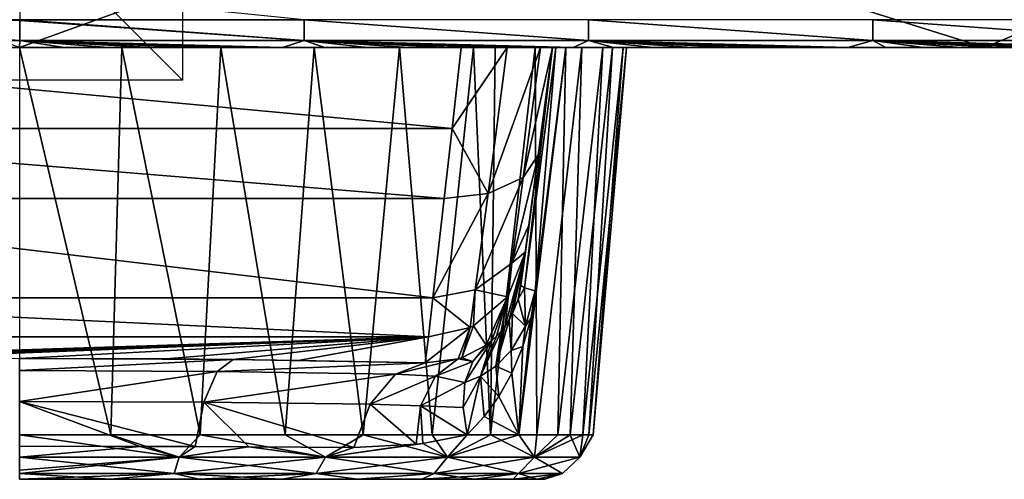
# Model space of a CAD drawing. Units: millimetres. Extents: x -420 to 420, y -10 to 858.
# Drawn here: x 0 to 60, y 694 to 722 of the extents above; entities that cross this region are included whole.
import ezdxf

# ---------------------------------------------------------------- set-up
doc = ezdxf.new("R2010")
doc.units = ezdxf.units.MM
doc.header["$LTSCALE"] = 65.185185
for name, color, linetype in [('10', 7, 'CONTINUOUS'), ('102', 7, 'CONTINUOUS'), ('11', 7, 'CONTINUOUS'), ('111', 7, 'CONTINUOUS'), ('12', 7, 'CONTINUOUS'), ('121', 7, 'CONTINUOUS'), ('13', 7, 'CONTINUOUS'), ('14', 7, 'CONTINUOUS'), ('15', 7, 'CONTINUOUS'), ('16', 7, 'CONTINUOUS'), ('17', 7, 'CONTINUOUS'), ('24', 7, 'CONTINUOUS'), ('66', 7, 'CONTINUOUS'), ('7', 7, 'CONTINUOUS'), ('8', 7, 'CONTINUOUS'), ('9', 7, 'CONTINUOUS'), ('93', 7, 'CONTINUOUS')]:
    doc.layers.add(name, color=color, linetype=linetype)

msp = doc.modelspace()

# ---------------------------------------------------------------- linework, layer by layer
at = {"layer": '10', "linetype": 'Continuous'}
for points in [[(-26.553, 715.031, 106.869), (-27.115, 720, 102.946), (26.553, 715.031, 106.869), (-26.553, 715.031, 106.869)], [(26.553, 715.031, 106.869), (-27.115, 720, 102.946), (27.115, 720, 102.946), (26.553, 715.031, 106.869)], [(-26.07, 710.748, 111.522), (-26.553, 715.031, 106.869), (26.07, 710.748, 111.522), (-26.07, 710.748, 111.522)], [(26.07, 710.748, 111.522), (-26.553, 715.031, 106.869), (26.553, 715.031, 106.869), (26.07, 710.748, 111.522)], [(-25.379, 704.638, 122.525), (-26.07, 710.748, 111.522), (25.379, 704.638, 122.525), (-25.379, 704.638, 122.525)], [(25.379, 704.638, 122.525), (-26.07, 710.748, 111.522), (26.07, 710.748, 111.522), (25.379, 704.638, 122.525)], [(25.11, 702.249, 134.864), (-25.11, 702.249, 134.864), (-25.379, 704.638, 122.525), (25.11, 702.249, 134.864)], [(25.11, 702.249, 134.864), (-25.379, 704.638, 122.525), (25.379, 704.638, 122.525), (25.11, 702.249, 134.864)]]:
    msp.add_3dface(points, dxfattribs=at)
at = {"layer": '102', "linetype": 'Continuous'}
for points in [[(0.002, 721.668, 380.167), (0.002, 721.716, 380.209), (-17.463, 721.716, 380.201), (0.002, 721.668, 380.167)], [(0.002, 720.436, 378.481), (0.002, 721.668, 380.167), (-17.463, 721.716, 380.201), (0.002, 720.436, 378.481)], [(0.002, 720.436, 378.481), (-17.463, 721.716, 380.201), (-17.462, 720.448, 378.5), (0.002, 720.436, 378.481)], [(0, 720, 376.439), (0.002, 720.436, 378.481), (-17.462, 720.448, 378.5), (0, 720, 376.439)]]:
    msp.add_3dface(points, dxfattribs=at)
at = {"layer": '11', "linetype": 'Continuous'}
for points in [[(30.921, 706.434, 165.599), (32.724, 720, 180.12), (30.786, 705.411, 196.135), (30.921, 706.434, 165.599)], [(30.786, 705.411, 196.135), (32.724, 720, 180.12), (31.77, 712.819, 196.614), (30.786, 705.411, 196.135)], [(32.724, 720, 153.463), (32.724, 720, 180.12), (30.921, 706.434, 165.599), (32.724, 720, 153.463)], [(31.057, 707.456, 135.064), (32.724, 720, 153.463), (30.921, 706.434, 165.599), (31.057, 707.456, 135.064)], [(31.281, 709.142, 125.569), (32.724, 720, 153.463), (31.057, 707.456, 135.064), (31.281, 709.142, 125.569)], [(32.724, 720, 120.06), (32.724, 720, 153.463), (31.281, 709.142, 125.569), (32.724, 720, 120.06)], [(31.852, 713.434, 116.919), (32.724, 720, 120.06), (31.281, 709.142, 125.569), (31.852, 713.434, 116.919)], [(32.724, 720, 180.12), (32.724, 720, 197.116), (31.77, 712.819, 196.614), (32.724, 720, 180.12)], [(32.724, 720, 109.811), (32.724, 720, 120.06), (31.852, 713.434, 116.919), (32.724, 720, 109.811)]]:
    msp.add_3dface(points, dxfattribs=at)
at = {"layer": '111', "linetype": 'Continuous'}
for points in [[(27.115, 720, 102.946), (-27.115, 720, 102.946), (0, 720, 60), (27.115, 720, 102.946)], [(0, 720, 254.318), (6.268, 720, 253.788), (0, 720, 300.24), (0, 720, 254.318)], [(6.268, 720, 253.788), (12.354, 720, 252.214), (0, 720, 300.24), (6.268, 720, 253.788)], [(12.354, 720, 252.214), (18.094, 720, 249.638), (0, 720, 300.24), (12.354, 720, 252.214)], [(18.094, 720, 249.638), (23.317, 720, 246.137), (0, 720, 300.24), (18.094, 720, 249.638)], [(23.317, 720, 246.137), (27.878, 720, 241.808), (0, 720, 300.24), (23.317, 720, 246.137)], [(27.878, 720, 241.808), (29.191, 720, 240.25), (0, 720, 300.24), (27.878, 720, 241.808)], [(0, 720, 300.24), (29.191, 720, 240.25), (59.247, 720, 300.24), (0, 720, 300.24)], [(59.29, 720, 60), (27.115, 720, 102.946), (0, 720, 60), (59.29, 720, 60)], [(2.741, 720, 376.438), (0, 720, 376.439), (54.418, 720, 360.3), (2.741, 720, 376.438)], [(0, 720, 376.439), (0, 720, 360.3), (54.418, 720, 360.3), (0, 720, 376.439)], [(0, 720), (59.27, 720), (0, 720, 60), (0, 720)], [(59.27, 720), (59.29, 720, 60), (0, 720, 60), (59.27, 720)], [(0, 720, 300.24), (59.247, 720, 300.24), (0, 720, 360.3), (0, 720, 300.24)], [(0, 720, 360.3), (59.247, 720, 300.24), (54.418, 720, 360.3), (0, 720, 360.3)], [(5.461, 720, 376.437), (2.741, 720, 376.438), (54.418, 720, 360.3), (5.461, 720, 376.437)], [(8.16, 720, 376.436), (5.461, 720, 376.437), (54.418, 720, 360.3), (8.16, 720, 376.436)], [(10.839, 720, 376.434), (8.16, 720, 376.436), (54.418, 720, 360.3), (10.839, 720, 376.434)], [(13.496, 720, 376.433), (10.839, 720, 376.434), (54.418, 720, 360.3), (13.496, 720, 376.433)], [(16.132, 720, 376.431), (13.496, 720, 376.433), (54.418, 720, 360.3), (16.132, 720, 376.431)], [(18.748, 720, 376.429), (16.132, 720, 376.431), (54.418, 720, 360.3), (18.748, 720, 376.429)], [(21.342, 720, 376.427), (18.748, 720, 376.429), (54.418, 720, 360.3), (21.342, 720, 376.427)], [(23.915, 720, 376.425), (21.342, 720, 376.427), (54.418, 720, 360.3), (23.915, 720, 376.425)], [(26.468, 720, 376.423), (23.915, 720, 376.425), (54.418, 720, 360.3), (26.468, 720, 376.423)], [(28.998, 720, 376.42), (26.468, 720, 376.423), (54.418, 720, 360.3), (28.998, 720, 376.42)], [(29.126, 720, 103.369), (27.115, 720, 102.946), (59.29, 720, 60), (29.126, 720, 103.369)], [(31.506, 720, 376.417), (28.998, 720, 376.42), (54.418, 720, 360.3), (31.506, 720, 376.417)], [(29.94, 720, 103.819), (29.126, 720, 103.369), (59.29, 720, 60), (29.94, 720, 103.819)], [(29.191, 720, 240.25), (31.649, 720, 236.773), (82.544, 720, 240.18), (29.191, 720, 240.25)], [(29.191, 720, 240.25), (82.544, 720, 240.18), (59.247, 720, 300.24), (29.191, 720, 240.25)], [(30.889, 720, 104.636), (29.94, 720, 103.819), (59.29, 720, 60), (30.889, 720, 104.636)], [(31.979, 720, 106.266), (30.889, 720, 104.636), (59.29, 720, 60), (31.979, 720, 106.266)], [(33.992, 720, 376.414), (31.506, 720, 376.417), (54.418, 720, 360.3), (33.992, 720, 376.414)], [(31.649, 720, 236.773), (34.52, 720, 231.179), (82.544, 720, 240.18), (31.649, 720, 236.773)], [(32.197, 720, 106.783), (31.979, 720, 106.266), (59.29, 720, 60), (32.197, 720, 106.783)], [(32.724, 720, 109.811), (32.197, 720, 106.783), (59.29, 720, 60), (32.724, 720, 109.811)], [(32.724, 720, 197.116), (32.724, 720, 180.12), (85.457, 720, 180.12), (32.724, 720, 197.116)], [(32.93, 720, 198.917), (32.724, 720, 197.116), (85.457, 720, 180.12), (32.93, 720, 198.917)], [(32.724, 720, 180.12), (32.724, 720, 153.463), (85.469, 720, 120.06), (32.724, 720, 180.12)], [(32.724, 720, 180.12), (85.469, 720, 120.06), (85.457, 720, 180.12), (32.724, 720, 180.12)], [(32.724, 720, 153.463), (32.724, 720, 120.06), (85.469, 720, 120.06), (32.724, 720, 153.463)], [(32.724, 720, 120.06), (32.724, 720, 109.811), (59.29, 720, 60), (32.724, 720, 120.06)], [(85.469, 720, 120.06), (32.724, 720, 120.06), (59.29, 720, 60), (85.469, 720, 120.06)], [(33.539, 720, 200.636), (32.93, 720, 198.917), (85.457, 720, 180.12), (33.539, 720, 200.636)], [(35.811, 720, 206.5), (33.539, 720, 200.636), (85.457, 720, 180.12), (35.811, 720, 206.5)], [(36.457, 720, 376.41), (33.992, 720, 376.414), (54.418, 720, 360.3), (36.457, 720, 376.41)], [(34.52, 720, 231.179), (36.411, 720, 225.18), (82.544, 720, 240.18), (34.52, 720, 231.179)], [(37.066, 720, 212.665), (35.811, 720, 206.5), (85.457, 720, 180.12), (37.066, 720, 212.665)], [(36.411, 720, 225.18), (37.268, 720, 218.949), (82.544, 720, 240.18), (36.411, 720, 225.18)], [(38.902, 720, 376.407), (36.457, 720, 376.41), (54.418, 720, 360.3), (38.902, 720, 376.407)], [(37.268, 720, 218.949), (37.066, 720, 212.665), (85.457, 720, 180.12), (37.268, 720, 218.949)], [(82.544, 720, 240.18), (37.268, 720, 218.949), (85.457, 720, 180.12), (82.544, 720, 240.18)], [(41.327, 720, 376.403), (38.902, 720, 376.407), (54.418, 720, 360.3), (41.327, 720, 376.403)], [(43.734, 720, 376.399), (41.327, 720, 376.403), (54.418, 720, 360.3), (43.734, 720, 376.399)], [(46.123, 720, 376.396), (43.734, 720, 376.399), (54.418, 720, 360.3), (46.123, 720, 376.396)], [(48.494, 720, 376.392), (46.123, 720, 376.396), (54.418, 720, 360.3), (48.494, 720, 376.392)], [(50.848, 720, 376.389), (48.494, 720, 376.392), (54.418, 720, 360.3), (50.848, 720, 376.389)], [(53.183, 720, 376.385), (50.848, 720, 376.389), (54.418, 720, 360.3), (53.183, 720, 376.385)], [(55.499, 720, 376.382), (53.183, 720, 376.385), (54.418, 720, 360.3), (55.499, 720, 376.382)], [(55.499, 720, 376.382), (54.418, 720, 360.3), (108.837, 720, 360.3), (55.499, 720, 376.382)], [(54.418, 720, 360.3), (59.247, 720, 300.24), (108.837, 720, 360.3), (54.418, 720, 360.3)], [(57.796, 720, 376.378), (55.499, 720, 376.382), (108.837, 720, 360.3), (57.796, 720, 376.378)], [(60.074, 720, 376.375), (57.796, 720, 376.378), (108.837, 720, 360.3), (60.074, 720, 376.375)], [(59.247, 720, 300.24), (82.544, 720, 240.18), (118.494, 720, 300.24), (59.247, 720, 300.24)], [(59.247, 720, 300.24), (118.494, 720, 300.24), (108.837, 720, 360.3), (59.247, 720, 300.24)], [(59.27, 720), (118.541, 720), (59.29, 720, 60), (59.27, 720)], [(118.541, 720), (118.579, 720, 60), (59.29, 720, 60), (118.541, 720)], [(118.579, 720, 60), (85.469, 720, 120.06), (59.29, 720, 60), (118.579, 720, 60)], [(62.335, 720, 376.372), (60.074, 720, 376.375), (108.837, 720, 360.3), (62.335, 720, 376.372)]]:
    msp.add_3dface(points, dxfattribs=at)
at = {"layer": '12', "linetype": 'Continuous'}
for points in [[(26.553, 715.031, 106.869), (27.115, 720, 102.946), (29.94, 720, 103.819), (26.553, 715.031, 106.869)], [(26.553, 715.031, 106.869), (29.94, 720, 103.819), (28.761, 711.054, 112.18), (26.553, 715.031, 106.869)], [(29.94, 720, 103.819), (27.115, 720, 102.946), (29.126, 720, 103.369), (29.94, 720, 103.819)], [(31.979, 720, 106.266), (30.927, 712.026, 114.122), (28.761, 711.054, 112.18), (31.979, 720, 106.266)], [(29.94, 720, 103.819), (31.979, 720, 106.266), (28.761, 711.054, 112.18), (29.94, 720, 103.819)], [(30.889, 720, 104.636), (31.979, 720, 106.266), (29.94, 720, 103.819), (30.889, 720, 104.636)], [(32.724, 720, 109.811), (31.852, 713.434, 116.919), (30.927, 712.026, 114.122), (32.724, 720, 109.811)], [(31.979, 720, 106.266), (32.724, 720, 109.811), (30.927, 712.026, 114.122), (31.979, 720, 106.266)], [(32.197, 720, 106.783), (32.724, 720, 109.811), (31.979, 720, 106.266), (32.197, 720, 106.783)], [(26.07, 710.748, 111.522), (26.553, 715.031, 106.869), (28.761, 711.054, 112.18), (26.07, 710.748, 111.522)], [(31.852, 713.434, 116.919), (31.281, 709.142, 125.569), (30.229, 706.773, 123.974), (31.852, 713.434, 116.919)], [(30.927, 712.026, 114.122), (31.852, 713.434, 116.919), (30.229, 706.773, 123.974), (30.927, 712.026, 114.122)], [(30.927, 712.026, 114.122), (30.229, 706.773, 123.974), (27.976, 705.142, 122.872), (30.927, 712.026, 114.122)], [(28.761, 711.054, 112.18), (30.927, 712.026, 114.122), (27.976, 705.142, 122.872), (28.761, 711.054, 112.18)], [(25.379, 704.638, 122.525), (26.07, 710.748, 111.522), (28.761, 711.054, 112.18), (25.379, 704.638, 122.525)], [(25.379, 704.638, 122.525), (28.761, 711.054, 112.18), (27.976, 705.142, 122.872), (25.379, 704.638, 122.525)], [(31.281, 709.142, 125.569), (31.057, 707.456, 135.064), (30.229, 706.773, 123.974), (31.281, 709.142, 125.569)], [(30.229, 706.773, 123.974), (31.057, 707.456, 135.064), (30.022, 704.802, 134.971), (30.229, 706.773, 123.974)], [(30.229, 706.773, 123.974), (29.955, 704.709, 134.967), (27.976, 705.142, 122.872), (30.229, 706.773, 123.974)], [(29.955, 704.709, 134.967), (30.229, 706.773, 123.974), (30.022, 704.802, 134.971), (29.955, 704.709, 134.967)], [(25.379, 704.638, 122.525), (27.976, 705.142, 122.872), (27.667, 702.821, 134.894), (25.379, 704.638, 122.525)], [(27.667, 702.821, 134.894), (27.976, 705.142, 122.872), (27.878, 702.925, 134.898), (27.667, 702.821, 134.894)], [(27.976, 705.142, 122.872), (29.955, 704.709, 134.967), (27.878, 702.925, 134.898), (27.976, 705.142, 122.872)], [(25.11, 702.249, 134.864), (25.379, 704.638, 122.525), (27.667, 702.821, 134.894), (25.11, 702.249, 134.864)]]:
    msp.add_3dface(points, dxfattribs=at)
at = {"layer": '121', "linetype": 'Continuous'}
for points in [[(10, 738), (10, 718), (-10, 738), (10, 738)], [(10, 718), (-10, 718), (-10, 738), (10, 718)]]:
    msp.add_3dface(points, dxfattribs=at)
at = {"layer": '13', "linetype": 'Continuous'}
for points in [[(30.022, 704.802, 134.971), (31.057, 707.456, 135.064), (29.816, 702.923, 193.429), (30.022, 704.802, 134.971)], [(29.816, 702.923, 193.429), (31.057, 707.456, 135.064), (30.055, 703.289, 194.153), (29.816, 702.923, 193.429)], [(30.055, 703.289, 194.153), (31.057, 707.456, 135.064), (30.272, 703.688, 194.809), (30.055, 703.289, 194.153)], [(30.272, 703.688, 194.809), (31.057, 707.456, 135.064), (30.607, 704.561, 195.774), (30.272, 703.688, 194.809)], [(31.057, 707.456, 135.064), (30.921, 706.434, 165.599), (30.607, 704.561, 195.774), (31.057, 707.456, 135.064)], [(30.921, 706.434, 165.599), (30.786, 705.411, 196.135), (30.607, 704.561, 195.774), (30.921, 706.434, 165.599)], [(27.878, 702.925, 134.898), (29.955, 704.709, 134.967), (28.65, 701.745, 190.139), (27.878, 702.925, 134.898)], [(28.65, 701.745, 190.139), (29.955, 704.709, 134.967), (28.985, 702.013, 191.038), (28.65, 701.745, 190.139)], [(28.985, 702.013, 191.038), (29.955, 704.709, 134.967), (29.285, 702.295, 191.878), (28.985, 702.013, 191.038)], [(29.285, 702.295, 191.878), (29.955, 704.709, 134.967), (29.56, 702.595, 192.671), (29.285, 702.295, 191.878)], [(29.955, 704.709, 134.967), (30.022, 704.802, 134.971), (29.56, 702.595, 192.671), (29.955, 704.709, 134.967)], [(29.56, 702.595, 192.671), (30.022, 704.802, 134.971), (29.816, 702.923, 193.429), (29.56, 702.595, 192.671)], [(24.897, 700.646, 182.755), (25.11, 702.249, 134.864), (27.667, 702.821, 134.894), (24.897, 700.646, 182.755)], [(24.897, 700.646, 182.755), (27.667, 702.821, 134.894), (26.936, 700.888, 186.402), (24.897, 700.646, 182.755)], [(26.936, 700.888, 186.402), (27.667, 702.821, 134.894), (27.149, 700.957, 186.813), (26.936, 700.888, 186.402)], [(27.667, 702.821, 134.894), (27.878, 702.925, 134.898), (27.149, 700.957, 186.813), (27.667, 702.821, 134.894)], [(27.149, 700.957, 186.813), (27.878, 702.925, 134.898), (28.65, 701.745, 190.139), (27.149, 700.957, 186.813)]]:
    msp.add_3dface(points, dxfattribs=at)
at = {"layer": '14', "linetype": 'Continuous'}
for points in [[(32.724, 720, 197.116), (30.786, 705.411, 196.135), (31.77, 712.819, 196.614), (32.724, 720, 197.116)], [(30.786, 705.411, 196.135), (32.724, 720, 197.116), (31.01, 705.26, 198.084), (30.786, 705.411, 196.135)], [(32.724, 720, 197.116), (32.93, 720, 198.917), (31.01, 705.26, 198.084), (32.724, 720, 197.116)], [(31.01, 705.26, 198.084), (32.93, 720, 198.917), (31.655, 705.066, 199.827), (31.01, 705.26, 198.084)], [(33.539, 720, 200.636), (32.633, 712.645, 200.263), (31.655, 705.066, 199.827), (33.539, 720, 200.636)], [(32.93, 720, 198.917), (33.539, 720, 200.636), (31.655, 705.066, 199.827), (32.93, 720, 198.917)], [(32.633, 712.645, 200.263), (31.7, 705.055, 199.916), (31.655, 705.066, 199.827), (32.633, 712.645, 200.263)]]:
    msp.add_3dface(points, dxfattribs=at)
at = {"layer": '15', "linetype": 'Continuous'}
for points in [[(30.607, 704.561, 195.774), (30.786, 705.411, 196.135), (31.01, 705.26, 198.084), (30.607, 704.561, 195.774)], [(30.607, 704.561, 195.774), (31.01, 705.26, 198.084), (31.054, 702.895, 199.11), (30.607, 704.561, 195.774)], [(31.01, 705.26, 198.084), (31.655, 705.066, 199.827), (31.054, 702.895, 199.11), (31.01, 705.26, 198.084)], [(31.655, 705.066, 199.827), (31.415, 703.409, 199.692), (31.054, 702.895, 199.11), (31.655, 705.066, 199.827)], [(31.7, 705.055, 199.916), (31.415, 703.409, 199.692), (31.655, 705.066, 199.827), (31.7, 705.055, 199.916)], [(30.272, 703.688, 194.809), (30.607, 704.561, 195.774), (31.054, 702.895, 199.11), (30.272, 703.688, 194.809)], [(29.816, 702.923, 193.429), (30.055, 703.289, 194.153), (29.237, 700.454, 196.165), (29.816, 702.923, 193.429)], [(29.237, 700.454, 196.165), (30.055, 703.289, 194.153), (30.177, 701.409, 197.746), (29.237, 700.454, 196.165)], [(30.055, 703.289, 194.153), (30.272, 703.688, 194.809), (30.177, 701.409, 197.746), (30.055, 703.289, 194.153)], [(30.177, 701.409, 197.746), (30.272, 703.688, 194.809), (31.054, 702.895, 199.11), (30.177, 701.409, 197.746)], [(31.415, 703.409, 199.692), (30.909, 701.646, 199.11), (31.054, 702.895, 199.11), (31.415, 703.409, 199.692)], [(29.285, 702.295, 191.878), (29.56, 702.595, 192.671), (28.291, 699.831, 194.522), (29.285, 702.295, 191.878)], [(28.291, 699.831, 194.522), (29.56, 702.595, 192.671), (29.237, 700.454, 196.165), (28.291, 699.831, 194.522)], [(29.56, 702.595, 192.671), (29.816, 702.923, 193.429), (29.237, 700.454, 196.165), (29.56, 702.595, 192.671)], [(30.909, 701.646, 199.11), (30.177, 701.409, 197.746), (31.054, 702.895, 199.11), (30.909, 701.646, 199.11)], [(27.829, 700.738, 191.551), (28.985, 702.013, 191.038), (27.346, 699.433, 192.871), (27.829, 700.738, 191.551)], [(27.346, 699.433, 192.871), (28.985, 702.013, 191.038), (28.291, 699.831, 194.522), (27.346, 699.433, 192.871)], [(28.65, 701.745, 190.139), (28.985, 702.013, 191.038), (27.829, 700.738, 191.551), (28.65, 701.745, 190.139)], [(28.985, 702.013, 191.038), (29.285, 702.295, 191.878), (28.291, 699.831, 194.522), (28.985, 702.013, 191.038)], [(30.228, 700.018, 198.252), (29.237, 700.454, 196.165), (30.177, 701.409, 197.746), (30.228, 700.018, 198.252)], [(30.909, 701.646, 199.11), (30.228, 700.018, 198.252), (30.177, 701.409, 197.746), (30.909, 701.646, 199.11)], [(29.425, 698.591, 197.238), (28.291, 699.831, 194.522), (29.237, 700.454, 196.165), (29.425, 698.591, 197.238)], [(30.228, 700.018, 198.252), (29.425, 698.591, 197.238), (29.237, 700.454, 196.165), (30.228, 700.018, 198.252)], [(28.291, 699.831, 194.522), (27.482, 696.238, 194.942), (27.228, 697.904, 194.024), (28.291, 699.831, 194.522)], [(27.346, 699.433, 192.871), (28.291, 699.831, 194.522), (27.228, 697.904, 194.024), (27.346, 699.433, 192.871)], [(28.529, 697.361, 196.146), (27.482, 696.238, 194.942), (28.291, 699.831, 194.522), (28.529, 697.361, 196.146)], [(29.425, 698.591, 197.238), (28.529, 697.361, 196.146), (28.291, 699.831, 194.522), (29.425, 698.591, 197.238)]]:
    msp.add_3dface(points, dxfattribs=at)
at = {"layer": '16', "linetype": 'Continuous'}
for points in [[(27.149, 700.957, 186.813), (28.65, 701.745, 190.139), (27.829, 700.738, 191.551), (27.149, 700.957, 186.813)], [(24.897, 700.646, 182.755), (26.936, 700.888, 186.402), (23.075, 699.946, 185.218), (24.897, 700.646, 182.755)], [(26.936, 700.888, 186.402), (25.535, 699.837, 188.423), (23.075, 699.946, 185.218), (26.936, 700.888, 186.402)], [(26.936, 700.888, 186.402), (27.829, 700.738, 191.551), (25.535, 699.837, 188.423), (26.936, 700.888, 186.402)], [(26.936, 700.888, 186.402), (27.149, 700.957, 186.813), (27.829, 700.738, 191.551), (26.936, 700.888, 186.402)], [(27.829, 700.738, 191.551), (27.346, 699.433, 192.871), (25.535, 699.837, 188.423), (27.829, 700.738, 191.551)], [(23.075, 699.946, 185.218), (25.535, 699.837, 188.423), (21.534, 698.12, 187.26), (23.075, 699.946, 185.218)], [(25.535, 699.837, 188.423), (24.62, 698.015, 190.275), (21.534, 698.12, 187.26), (25.535, 699.837, 188.423)], [(25.535, 699.837, 188.423), (27.346, 699.433, 192.871), (24.62, 698.015, 190.275), (25.535, 699.837, 188.423)], [(27.346, 699.433, 192.871), (27.228, 697.904, 194.024), (24.62, 698.015, 190.275), (27.346, 699.433, 192.871)], [(24.358, 695.648, 191.689), (20.512, 695.45, 188.565), (21.534, 698.12, 187.26), (24.358, 695.648, 191.689)], [(24.62, 698.015, 190.275), (24.358, 695.648, 191.689), (21.534, 698.12, 187.26), (24.62, 698.015, 190.275)], [(24.749, 695.697, 192.051), (24.358, 695.648, 191.689), (24.62, 698.015, 190.275), (24.749, 695.697, 192.051)], [(27.482, 696.238, 194.942), (24.749, 695.697, 192.051), (24.62, 698.015, 190.275), (27.482, 696.238, 194.942)], [(27.228, 697.904, 194.024), (27.482, 696.238, 194.942), (24.62, 698.015, 190.275), (27.228, 697.904, 194.024)]]:
    msp.add_3dface(points, dxfattribs=at)
at = {"layer": '17', "linetype": 'Continuous'}
for points in [[(0, 700.919, 174.614), (8.99, 700.886, 175.584), (13.11, 700.849, 176.705), (0, 700.919, 174.614)], [(0, 700.919, 174.614), (13.11, 700.849, 176.705), (0, 700.176, 177.722), (0, 700.919, 174.614)], [(13.11, 700.849, 176.705), (12.129, 700.116, 179.644), (0, 700.176, 177.722), (13.11, 700.849, 176.705)], [(13.11, 700.849, 176.705), (24.897, 700.646, 182.755), (12.129, 700.116, 179.644), (13.11, 700.849, 176.705)], [(13.11, 700.849, 176.705), (17.098, 700.797, 178.238), (24.897, 700.646, 182.755), (13.11, 700.849, 176.705)], [(0, 700.176, 177.722), (12.129, 700.116, 179.644), (0, 698.277, 180.291), (0, 700.176, 177.722)], [(24.897, 700.646, 182.755), (23.075, 699.946, 185.218), (12.129, 700.116, 179.644), (24.897, 700.646, 182.755)], [(12.129, 700.116, 179.644), (11.313, 698.236, 182.076), (0, 698.277, 180.291), (12.129, 700.116, 179.644)], [(23.075, 699.946, 185.218), (11.313, 698.236, 182.076), (12.129, 700.116, 179.644), (23.075, 699.946, 185.218)], [(23.075, 699.946, 185.218), (21.534, 698.12, 187.26), (11.313, 698.236, 182.076), (23.075, 699.946, 185.218)], [(10.787, 695.505, 183.618), (7.397, 695.516, 182.704), (0, 698.277, 180.291), (10.787, 695.505, 183.618)], [(11.313, 698.236, 182.076), (10.787, 695.505, 183.618), (0, 698.277, 180.291), (11.313, 698.236, 182.076)], [(7.397, 695.516, 182.704), (0, 695.525, 181.912), (0, 698.277, 180.291), (7.397, 695.516, 182.704)], [(14.077, 695.491, 184.872), (10.787, 695.505, 183.618), (11.313, 698.236, 182.076), (14.077, 695.491, 184.872)], [(20.512, 695.45, 188.565), (14.077, 695.491, 184.872), (11.313, 698.236, 182.076), (20.512, 695.45, 188.565)], [(21.534, 698.12, 187.26), (20.512, 695.45, 188.565), (11.313, 698.236, 182.076), (21.534, 698.12, 187.26)]]:
    msp.add_3dface(points, dxfattribs=at)
at = {"layer": '24', "linetype": 'Continuous'}
for points in [[(0, 693.5, 249.251), (0, 693.5, 184.749), (5.576, 693.5, 185.235), (0, 693.5, 249.251)], [(0, 693.5, 249.251), (5.576, 693.5, 185.235), (5.576, 693.5, 248.765), (0, 693.5, 249.251)], [(5.576, 693.5, 185.235), (11.008, 693.5, 186.686), (5.576, 693.5, 248.765), (5.576, 693.5, 185.235)], [(11.008, 693.5, 186.686), (11.008, 693.5, 247.314), (5.576, 693.5, 248.765), (11.008, 693.5, 186.686)], [(11.008, 693.5, 186.686), (16.107, 693.5, 189.059), (11.008, 693.5, 247.314), (11.008, 693.5, 186.686)], [(16.107, 693.5, 189.059), (16.107, 693.5, 244.941), (11.008, 693.5, 247.314), (16.107, 693.5, 189.059)], [(16.107, 693.5, 189.059), (20.718, 693.5, 192.284), (16.107, 693.5, 244.941), (16.107, 693.5, 189.059)], [(20.718, 693.5, 192.284), (20.718, 693.5, 241.716), (16.107, 693.5, 244.941), (20.718, 693.5, 192.284)], [(20.718, 693.5, 192.284), (24.697, 693.5, 196.26), (20.718, 693.5, 241.716), (20.718, 693.5, 192.284)], [(24.697, 693.5, 196.26), (24.697, 693.5, 237.741), (20.718, 693.5, 241.716), (24.697, 693.5, 196.26)], [(24.697, 693.5, 196.26), (27.925, 693.5, 200.865), (24.697, 693.5, 237.741), (24.697, 693.5, 196.26)], [(27.925, 693.5, 200.865), (27.925, 693.5, 233.135), (24.697, 693.5, 237.741), (27.925, 693.5, 200.865)], [(27.925, 693.5, 200.865), (30.304, 693.5, 205.964), (27.925, 693.5, 233.135), (27.925, 693.5, 200.865)], [(30.304, 693.5, 205.964), (30.304, 693.5, 228.036), (27.925, 693.5, 233.135), (30.304, 693.5, 205.964)], [(30.304, 693.5, 205.964), (31.76, 693.5, 211.396), (30.304, 693.5, 228.036), (30.304, 693.5, 205.964)], [(31.76, 693.5, 211.396), (31.76, 693.5, 222.604), (30.304, 693.5, 228.036), (31.76, 693.5, 211.396)], [(31.76, 693.5, 211.396), (32.251, 693.5, 217), (31.76, 693.5, 222.604), (31.76, 693.5, 211.396)]]:
    msp.add_3dface(points, dxfattribs=at)
at = {"layer": '66', "linetype": 'Continuous'}
for points in [[(17.467, 721.716, 380.201), (0, 723.482, 381.203), (0.002, 721.716, 380.209), (17.467, 721.716, 380.201)], [(17.467, 721.716, 380.201), (0.002, 721.716, 380.209), (17.465, 720.448, 378.501), (17.467, 721.716, 380.201)], [(0.002, 721.716, 380.209), (0.002, 721.668, 380.167), (17.465, 720.448, 378.501), (0.002, 721.716, 380.209)], [(17.465, 720.448, 378.501), (0.002, 721.668, 380.167), (0.002, 720.436, 378.481), (17.465, 720.448, 378.501)], [(34.929, 720.448, 378.481), (17.467, 721.716, 380.201), (17.465, 720.448, 378.501), (34.929, 720.448, 378.481)], [(34.931, 721.716, 380.182), (17.467, 721.716, 380.201), (34.929, 720.448, 378.481), (34.931, 721.716, 380.182)], [(52.392, 720.448, 378.456), (34.931, 721.716, 380.182), (34.929, 720.448, 378.481), (52.392, 720.448, 378.456)], [(52.394, 721.716, 380.157), (34.931, 721.716, 380.182), (52.392, 720.448, 378.456), (52.394, 721.716, 380.157)], [(69.855, 720.448, 378.43), (52.394, 721.716, 380.157), (52.392, 720.448, 378.456), (69.855, 720.448, 378.43)], [(69.857, 721.716, 380.131), (52.394, 721.716, 380.157), (69.855, 720.448, 378.43), (69.857, 721.716, 380.131)], [(2.741, 720, 376.438), (0.002, 720.436, 378.481), (0, 720, 376.439), (2.741, 720, 376.438)], [(17.465, 720.448, 378.501), (0.002, 720.436, 378.481), (16.132, 720, 376.431), (17.465, 720.448, 378.501)], [(16.132, 720, 376.431), (0.002, 720.436, 378.481), (13.496, 720, 376.433), (16.132, 720, 376.431)], [(13.496, 720, 376.433), (0.002, 720.436, 378.481), (10.839, 720, 376.434), (13.496, 720, 376.433)], [(10.839, 720, 376.434), (0.002, 720.436, 378.481), (8.16, 720, 376.436), (10.839, 720, 376.434)], [(8.16, 720, 376.436), (0.002, 720.436, 378.481), (5.461, 720, 376.437), (8.16, 720, 376.436)], [(5.461, 720, 376.437), (0.002, 720.436, 378.481), (2.741, 720, 376.438), (5.461, 720, 376.437)], [(18.748, 720, 376.429), (17.465, 720.448, 378.501), (16.132, 720, 376.431), (18.748, 720, 376.429)], [(34.929, 720.448, 378.481), (17.465, 720.448, 378.501), (33.992, 720, 376.414), (34.929, 720.448, 378.481)], [(33.992, 720, 376.414), (17.465, 720.448, 378.501), (31.506, 720, 376.417), (33.992, 720, 376.414)], [(31.506, 720, 376.417), (17.465, 720.448, 378.501), (28.998, 720, 376.42), (31.506, 720, 376.417)], [(28.998, 720, 376.42), (17.465, 720.448, 378.501), (26.468, 720, 376.423), (28.998, 720, 376.42)], [(26.468, 720, 376.423), (17.465, 720.448, 378.501), (23.915, 720, 376.425), (26.468, 720, 376.423)], [(23.915, 720, 376.425), (17.465, 720.448, 378.501), (21.342, 720, 376.427), (23.915, 720, 376.425)], [(21.342, 720, 376.427), (17.465, 720.448, 378.501), (18.748, 720, 376.429), (21.342, 720, 376.427)], [(36.457, 720, 376.41), (34.929, 720.448, 378.481), (33.992, 720, 376.414), (36.457, 720, 376.41)], [(52.392, 720.448, 378.456), (34.929, 720.448, 378.481), (50.848, 720, 376.389), (52.392, 720.448, 378.456)], [(50.848, 720, 376.389), (34.929, 720.448, 378.481), (48.494, 720, 376.392), (50.848, 720, 376.389)], [(48.494, 720, 376.392), (34.929, 720.448, 378.481), (46.123, 720, 376.396), (48.494, 720, 376.392)], [(46.123, 720, 376.396), (34.929, 720.448, 378.481), (43.734, 720, 376.399), (46.123, 720, 376.396)], [(43.734, 720, 376.399), (34.929, 720.448, 378.481), (41.327, 720, 376.403), (43.734, 720, 376.399)], [(41.327, 720, 376.403), (34.929, 720.448, 378.481), (38.902, 720, 376.407), (41.327, 720, 376.403)], [(38.902, 720, 376.407), (34.929, 720.448, 378.481), (36.457, 720, 376.41), (38.902, 720, 376.407)], [(53.183, 720, 376.385), (52.392, 720.448, 378.456), (50.848, 720, 376.389), (53.183, 720, 376.385)], [(69.855, 720.448, 378.43), (52.392, 720.448, 378.456), (69.011, 720, 376.362), (69.855, 720.448, 378.43)], [(69.011, 720, 376.362), (52.392, 720.448, 378.456), (66.803, 720, 376.365), (69.011, 720, 376.362)], [(66.803, 720, 376.365), (52.392, 720.448, 378.456), (64.578, 720, 376.368), (66.803, 720, 376.365)], [(64.578, 720, 376.368), (52.392, 720.448, 378.456), (62.335, 720, 376.372), (64.578, 720, 376.368)], [(62.335, 720, 376.372), (52.392, 720.448, 378.456), (60.074, 720, 376.375), (62.335, 720, 376.372)], [(60.074, 720, 376.375), (52.392, 720.448, 378.456), (57.796, 720, 376.378), (60.074, 720, 376.375)], [(57.796, 720, 376.378), (52.392, 720.448, 378.456), (55.499, 720, 376.382), (57.796, 720, 376.378)], [(55.499, 720, 376.382), (52.392, 720.448, 378.456), (53.183, 720, 376.385), (55.499, 720, 376.382)]]:
    msp.add_3dface(points, dxfattribs=at)
at = {"layer": '7', "linetype": 'Continuous'}
for points in [[(0, 696.239, 252.24), (5.608, 696.239, 251.79), (0, 720, 254.318), (0, 696.239, 252.24)], [(0, 720, 254.318), (5.608, 696.239, 251.79), (6.268, 720, 253.788), (0, 720, 254.318)], [(5.608, 696.239, 251.79), (11.093, 696.239, 250.448), (6.268, 720, 253.788), (5.608, 696.239, 251.79)], [(6.268, 720, 253.788), (11.093, 696.239, 250.448), (12.354, 720, 252.214), (6.268, 720, 253.788)], [(11.093, 696.239, 250.448), (16.3, 696.239, 248.243), (12.354, 720, 252.214), (11.093, 696.239, 250.448)], [(12.354, 720, 252.214), (16.3, 696.239, 248.243), (18.094, 720, 249.638), (12.354, 720, 252.214)], [(16.3, 696.239, 248.243), (21.085, 696.239, 245.235), (18.094, 720, 249.638), (16.3, 696.239, 248.243)], [(18.094, 720, 249.638), (21.085, 696.239, 245.235), (23.317, 720, 246.137), (18.094, 720, 249.638)], [(21.085, 696.239, 245.235), (25.328, 696.239, 241.501), (23.317, 720, 246.137), (21.085, 696.239, 245.235)], [(23.317, 720, 246.137), (25.328, 696.239, 241.501), (27.878, 720, 241.808), (23.317, 720, 246.137)], [(25.328, 696.239, 241.501), (28.92, 696.239, 237.136), (27.878, 720, 241.808), (25.328, 696.239, 241.501)], [(27.878, 720, 241.808), (28.92, 696.239, 237.136), (29.191, 720, 240.25), (27.878, 720, 241.808)], [(28.92, 696.239, 237.136), (31.767, 696.239, 232.254), (31.649, 720, 236.773), (28.92, 696.239, 237.136)], [(29.191, 720, 240.25), (28.92, 696.239, 237.136), (31.649, 720, 236.773), (29.191, 720, 240.25)], [(33.04, 696.239, 204.744), (30.655, 696.239, 199.619), (33.539, 720, 200.636), (33.04, 696.239, 204.744)], [(33.539, 720, 200.636), (30.655, 696.239, 199.619), (32.633, 712.645, 200.263), (33.539, 720, 200.636)], [(31.649, 720, 236.773), (31.767, 696.239, 232.254), (34.52, 720, 231.179), (31.649, 720, 236.773)], [(31.767, 696.239, 232.254), (33.797, 696.239, 226.978), (34.52, 720, 231.179), (31.767, 696.239, 232.254)], [(34.574, 696.239, 210.184), (33.04, 696.239, 204.744), (35.811, 720, 206.5), (34.574, 696.239, 210.184)], [(35.811, 720, 206.5), (33.04, 696.239, 204.744), (33.539, 720, 200.636), (35.811, 720, 206.5)], [(33.797, 696.239, 226.978), (34.958, 696.239, 221.446), (36.411, 720, 225.18), (33.797, 696.239, 226.978)], [(34.52, 720, 231.179), (33.797, 696.239, 226.978), (36.411, 720, 225.18), (34.52, 720, 231.179)], [(35.219, 696.239, 215.8), (34.574, 696.239, 210.184), (37.066, 720, 212.665), (35.219, 696.239, 215.8)], [(37.066, 720, 212.665), (34.574, 696.239, 210.184), (35.811, 720, 206.5), (37.066, 720, 212.665)], [(34.958, 696.239, 221.446), (35.219, 696.239, 215.8), (37.268, 720, 218.949), (34.958, 696.239, 221.446)], [(36.411, 720, 225.18), (34.958, 696.239, 221.446), (37.268, 720, 218.949), (36.411, 720, 225.18)], [(37.268, 720, 218.949), (35.219, 696.239, 215.8), (37.066, 720, 212.665), (37.268, 720, 218.949)], [(32.633, 712.645, 200.263), (30.655, 696.239, 199.619), (31.7, 705.055, 199.916), (32.633, 712.645, 200.263)], [(31.7, 705.055, 199.916), (30.655, 696.239, 199.619), (31.415, 703.409, 199.692), (31.7, 705.055, 199.916)], [(31.415, 703.409, 199.692), (30.655, 696.239, 199.619), (30.909, 701.646, 199.11), (31.415, 703.409, 199.692)], [(30.909, 701.646, 199.11), (30.655, 696.239, 199.619), (30.228, 700.018, 198.252), (30.909, 701.646, 199.11)], [(30.228, 700.018, 198.252), (30.655, 696.239, 199.619), (29.425, 698.591, 197.238), (30.228, 700.018, 198.252)], [(29.425, 698.591, 197.238), (30.655, 696.239, 199.619), (28.529, 697.361, 196.146), (29.425, 698.591, 197.238)], [(30.655, 696.239, 199.619), (27.482, 696.238, 194.942), (28.529, 697.361, 196.146), (30.655, 696.239, 199.619)]]:
    msp.add_3dface(points, dxfattribs=at)
at = {"layer": '8', "linetype": 'Continuous'}
for points in [[(5.608, 696.239, 251.79), (0, 696.239, 252.24), (9.792, 694.851, 250.35), (5.608, 696.239, 251.79)], [(0, 696.239, 252.24), (0, 694.851, 251.757), (9.792, 694.851, 250.35), (0, 696.239, 252.24)], [(11.093, 696.239, 250.448), (5.608, 696.239, 251.79), (9.792, 694.851, 250.35), (11.093, 696.239, 250.448)], [(11.093, 696.239, 250.448), (9.792, 694.851, 250.35), (18.791, 694.851, 246.24), (11.093, 696.239, 250.448)], [(16.3, 696.239, 248.243), (11.093, 696.239, 250.448), (18.791, 694.851, 246.24), (16.3, 696.239, 248.243)], [(21.085, 696.239, 245.235), (16.3, 696.239, 248.243), (18.791, 694.851, 246.24), (21.085, 696.239, 245.235)], [(21.085, 696.239, 245.235), (18.791, 694.851, 246.24), (26.268, 694.851, 239.761), (21.085, 696.239, 245.235)], [(25.328, 696.239, 241.501), (21.085, 696.239, 245.235), (26.268, 694.851, 239.761), (25.328, 696.239, 241.501)], [(27.482, 696.238, 194.942), (26.268, 694.851, 194.239), (24.749, 695.697, 192.051), (27.482, 696.238, 194.942)], [(28.92, 696.239, 237.136), (25.328, 696.239, 241.501), (26.268, 694.851, 239.761), (28.92, 696.239, 237.136)], [(27.482, 696.238, 194.942), (30.655, 696.239, 199.619), (26.268, 694.851, 194.239), (27.482, 696.238, 194.942)], [(30.655, 696.239, 199.619), (31.617, 694.851, 202.561), (26.268, 694.851, 194.239), (30.655, 696.239, 199.619)], [(28.92, 696.239, 237.136), (26.268, 694.851, 239.761), (31.617, 694.851, 231.439), (28.92, 696.239, 237.136)], [(31.767, 696.239, 232.254), (28.92, 696.239, 237.136), (31.617, 694.851, 231.439), (31.767, 696.239, 232.254)], [(30.655, 696.239, 199.619), (33.04, 696.239, 204.744), (31.617, 694.851, 202.561), (30.655, 696.239, 199.619)], [(33.04, 696.239, 204.744), (34.574, 696.239, 210.184), (31.617, 694.851, 202.561), (33.04, 696.239, 204.744)], [(34.574, 696.239, 210.184), (34.404, 694.851, 212.053), (31.617, 694.851, 202.561), (34.574, 696.239, 210.184)], [(33.797, 696.239, 226.978), (31.767, 696.239, 232.254), (31.617, 694.851, 231.439), (33.797, 696.239, 226.978)], [(33.797, 696.239, 226.978), (31.617, 694.851, 231.439), (34.404, 694.851, 221.947), (33.797, 696.239, 226.978)], [(34.958, 696.239, 221.446), (33.797, 696.239, 226.978), (34.404, 694.851, 221.947), (34.958, 696.239, 221.446)], [(34.574, 696.239, 210.184), (35.219, 696.239, 215.8), (34.404, 694.851, 212.053), (34.574, 696.239, 210.184)], [(35.219, 696.239, 215.8), (34.958, 696.239, 221.446), (34.404, 694.851, 212.053), (35.219, 696.239, 215.8)], [(34.958, 696.239, 221.446), (34.404, 694.851, 221.947), (34.404, 694.851, 212.053), (34.958, 696.239, 221.446)], [(7.397, 695.516, 182.704), (0, 694.851, 182.243), (0, 695.525, 181.912), (7.397, 695.516, 182.704)], [(9.792, 694.851, 183.65), (0, 694.851, 182.243), (7.397, 695.516, 182.704), (9.792, 694.851, 183.65)], [(10.787, 695.505, 183.618), (9.792, 694.851, 183.65), (7.397, 695.516, 182.704), (10.787, 695.505, 183.618)], [(14.077, 695.491, 184.872), (9.792, 694.851, 183.65), (10.787, 695.505, 183.618), (14.077, 695.491, 184.872)], [(18.791, 694.851, 187.76), (9.792, 694.851, 183.65), (14.077, 695.491, 184.872), (18.791, 694.851, 187.76)], [(20.512, 695.45, 188.565), (18.791, 694.851, 187.76), (14.077, 695.491, 184.872), (20.512, 695.45, 188.565)], [(26.268, 694.851, 194.239), (18.791, 694.851, 187.76), (24.749, 695.697, 192.051), (26.268, 694.851, 194.239)], [(24.749, 695.697, 192.051), (18.791, 694.851, 187.76), (24.358, 695.648, 191.689), (24.749, 695.697, 192.051)], [(24.358, 695.648, 191.689), (18.791, 694.851, 187.76), (20.512, 695.45, 188.565), (24.358, 695.648, 191.689)], [(0, 693.859, 250.673), (9.487, 693.859, 249.309), (0, 694.851, 251.757), (0, 693.859, 250.673)], [(0, 694.851, 251.757), (9.487, 693.859, 249.309), (9.792, 694.851, 250.35), (0, 694.851, 251.757)], [(9.487, 693.859, 184.691), (0, 693.859, 183.327), (9.792, 694.851, 183.65), (9.487, 693.859, 184.691)], [(9.792, 694.851, 183.65), (0, 693.859, 183.327), (0, 694.058, 183.006), (9.792, 694.851, 183.65)], [(0, 694.851, 182.243), (9.792, 694.851, 183.65), (0, 694.058, 183.006), (0, 694.851, 182.243)], [(9.487, 693.859, 249.309), (18.205, 693.859, 245.328), (9.792, 694.851, 250.35), (9.487, 693.859, 249.309)], [(18.205, 693.859, 188.672), (9.487, 693.859, 184.691), (18.791, 694.851, 187.76), (18.205, 693.859, 188.672)], [(18.791, 694.851, 187.76), (9.487, 693.859, 184.691), (9.792, 694.851, 183.65), (18.791, 694.851, 187.76)], [(9.792, 694.851, 250.35), (18.205, 693.859, 245.328), (18.791, 694.851, 246.24), (9.792, 694.851, 250.35)], [(18.205, 693.859, 245.328), (25.449, 693.859, 239.051), (18.791, 694.851, 246.24), (18.205, 693.859, 245.328)], [(25.449, 693.859, 194.949), (18.205, 693.859, 188.672), (26.268, 694.851, 194.239), (25.449, 693.859, 194.949)], [(26.268, 694.851, 194.239), (18.205, 693.859, 188.672), (18.791, 694.851, 187.76), (26.268, 694.851, 194.239)], [(18.791, 694.851, 246.24), (25.449, 693.859, 239.051), (26.268, 694.851, 239.761), (18.791, 694.851, 246.24)], [(25.449, 693.859, 239.051), (30.63, 693.859, 230.988), (26.268, 694.851, 239.761), (25.449, 693.859, 239.051)], [(30.63, 693.859, 203.012), (25.449, 693.859, 194.949), (31.617, 694.851, 202.561), (30.63, 693.859, 203.012)], [(31.617, 694.851, 202.561), (25.449, 693.859, 194.949), (26.268, 694.851, 194.239), (31.617, 694.851, 202.561)], [(26.268, 694.851, 239.761), (30.63, 693.859, 230.988), (31.617, 694.851, 231.439), (26.268, 694.851, 239.761)], [(30.63, 693.859, 230.988), (33.331, 693.859, 221.792), (31.617, 694.851, 231.439), (30.63, 693.859, 230.988)], [(33.331, 693.859, 212.208), (30.63, 693.859, 203.012), (34.404, 694.851, 212.053), (33.331, 693.859, 212.208)], [(34.404, 694.851, 212.053), (30.63, 693.859, 203.012), (31.617, 694.851, 202.561), (34.404, 694.851, 212.053)], [(31.617, 694.851, 231.439), (33.331, 693.859, 221.792), (34.404, 694.851, 221.947), (31.617, 694.851, 231.439)], [(33.331, 693.859, 221.792), (33.331, 693.859, 212.208), (34.404, 694.851, 221.947), (33.331, 693.859, 221.792)], [(34.404, 694.851, 221.947), (33.331, 693.859, 212.208), (34.404, 694.851, 212.053), (34.404, 694.851, 221.947)], [(0, 693.859, 250.673), (0, 693.5, 249.251), (5.576, 693.5, 248.765), (0, 693.859, 250.673)], [(9.487, 693.859, 249.309), (0, 693.859, 250.673), (5.576, 693.5, 248.765), (9.487, 693.859, 249.309)], [(0, 693.859, 183.327), (9.487, 693.859, 184.691), (0, 693.5, 184.749), (0, 693.859, 183.327)], [(0, 693.5, 184.749), (9.487, 693.859, 184.691), (5.576, 693.5, 185.235), (0, 693.5, 184.749)], [(11.008, 693.5, 247.314), (9.487, 693.859, 249.309), (5.576, 693.5, 248.765), (11.008, 693.5, 247.314)], [(5.576, 693.5, 185.235), (9.487, 693.859, 184.691), (11.008, 693.5, 186.686), (5.576, 693.5, 185.235)], [(18.205, 693.859, 245.328), (9.487, 693.859, 249.309), (16.107, 693.5, 244.941), (18.205, 693.859, 245.328)], [(16.107, 693.5, 244.941), (9.487, 693.859, 249.309), (11.008, 693.5, 247.314), (16.107, 693.5, 244.941)], [(9.487, 693.859, 184.691), (18.205, 693.859, 188.672), (11.008, 693.5, 186.686), (9.487, 693.859, 184.691)], [(11.008, 693.5, 186.686), (18.205, 693.859, 188.672), (16.107, 693.5, 189.059), (11.008, 693.5, 186.686)], [(20.718, 693.5, 241.716), (18.205, 693.859, 245.328), (16.107, 693.5, 244.941), (20.718, 693.5, 241.716)], [(16.107, 693.5, 189.059), (18.205, 693.859, 188.672), (20.718, 693.5, 192.284), (16.107, 693.5, 189.059)], [(25.449, 693.859, 239.051), (18.205, 693.859, 245.328), (20.718, 693.5, 241.716), (25.449, 693.859, 239.051)], [(18.205, 693.859, 188.672), (25.449, 693.859, 194.949), (20.718, 693.5, 192.284), (18.205, 693.859, 188.672)], [(24.697, 693.5, 237.741), (25.449, 693.859, 239.051), (20.718, 693.5, 241.716), (24.697, 693.5, 237.741)], [(20.718, 693.5, 192.284), (25.449, 693.859, 194.949), (24.697, 693.5, 196.26), (20.718, 693.5, 192.284)], [(27.925, 693.5, 233.135), (25.449, 693.859, 239.051), (24.697, 693.5, 237.741), (27.925, 693.5, 233.135)], [(25.449, 693.859, 194.949), (30.63, 693.859, 203.012), (24.697, 693.5, 196.26), (25.449, 693.859, 194.949)], [(24.697, 693.5, 196.26), (30.63, 693.859, 203.012), (27.925, 693.5, 200.865), (24.697, 693.5, 196.26)], [(30.63, 693.859, 230.988), (25.449, 693.859, 239.051), (27.925, 693.5, 233.135), (30.63, 693.859, 230.988)], [(30.304, 693.5, 228.036), (30.63, 693.859, 230.988), (27.925, 693.5, 233.135), (30.304, 693.5, 228.036)], [(27.925, 693.5, 200.865), (30.63, 693.859, 203.012), (30.304, 693.5, 205.964), (27.925, 693.5, 200.865)], [(31.76, 693.5, 222.604), (30.63, 693.859, 230.988), (30.304, 693.5, 228.036), (31.76, 693.5, 222.604)], [(30.63, 693.859, 203.012), (33.331, 693.859, 212.208), (30.304, 693.5, 205.964), (30.63, 693.859, 203.012)], [(30.304, 693.5, 205.964), (33.331, 693.859, 212.208), (31.76, 693.5, 211.396), (30.304, 693.5, 205.964)], [(33.331, 693.859, 221.792), (30.63, 693.859, 230.988), (31.76, 693.5, 222.604), (33.331, 693.859, 221.792)], [(32.251, 693.5, 217), (33.331, 693.859, 221.792), (31.76, 693.5, 222.604), (32.251, 693.5, 217)], [(31.76, 693.5, 211.396), (33.331, 693.859, 212.208), (32.251, 693.5, 217), (31.76, 693.5, 211.396)], [(33.331, 693.859, 212.208), (33.331, 693.859, 221.792), (32.251, 693.5, 217), (33.331, 693.859, 212.208)]]:
    msp.add_3dface(points, dxfattribs=at)
at = {"layer": '9', "linetype": 'Continuous'}
for points in [[(-24.897, 700.646, 182.755), (-25.11, 702.249, 134.864), (25.11, 702.249, 134.864), (-24.897, 700.646, 182.755)], [(-17.098, 700.797, 178.238), (-24.897, 700.646, 182.755), (25.11, 702.249, 134.864), (-17.098, 700.797, 178.238)], [(-13.11, 700.849, 176.705), (-17.098, 700.797, 178.238), (25.11, 702.249, 134.864), (-13.11, 700.849, 176.705)], [(-8.99, 700.886, 175.584), (-13.11, 700.849, 176.705), (25.11, 702.249, 134.864), (-8.99, 700.886, 175.584)], [(0, 700.919, 174.614), (-8.99, 700.886, 175.584), (25.11, 702.249, 134.864), (0, 700.919, 174.614)], [(8.99, 700.886, 175.584), (0, 700.919, 174.614), (25.11, 702.249, 134.864), (8.99, 700.886, 175.584)], [(13.11, 700.849, 176.705), (8.99, 700.886, 175.584), (25.11, 702.249, 134.864), (13.11, 700.849, 176.705)], [(17.098, 700.797, 178.238), (13.11, 700.849, 176.705), (25.11, 702.249, 134.864), (17.098, 700.797, 178.238)], [(24.897, 700.646, 182.755), (17.098, 700.797, 178.238), (25.11, 702.249, 134.864), (24.897, 700.646, 182.755)]]:
    msp.add_3dface(points, dxfattribs=at)
at = {"layer": '93', "linetype": 'Continuous'}
for points in [[(-27.548, 729.94), (27.548, 729.94), (0, 720), (-27.548, 729.94)], [(0, 720), (27.548, 729.94), (59.27, 720), (0, 720)], [(27.548, 729.94), (82.644, 729.94), (59.27, 720), (27.548, 729.94)], [(59.27, 720), (82.644, 729.94), (118.541, 720), (59.27, 720)]]:
    msp.add_3dface(points, dxfattribs=at)

doc.saveas('drawing.dxf')
